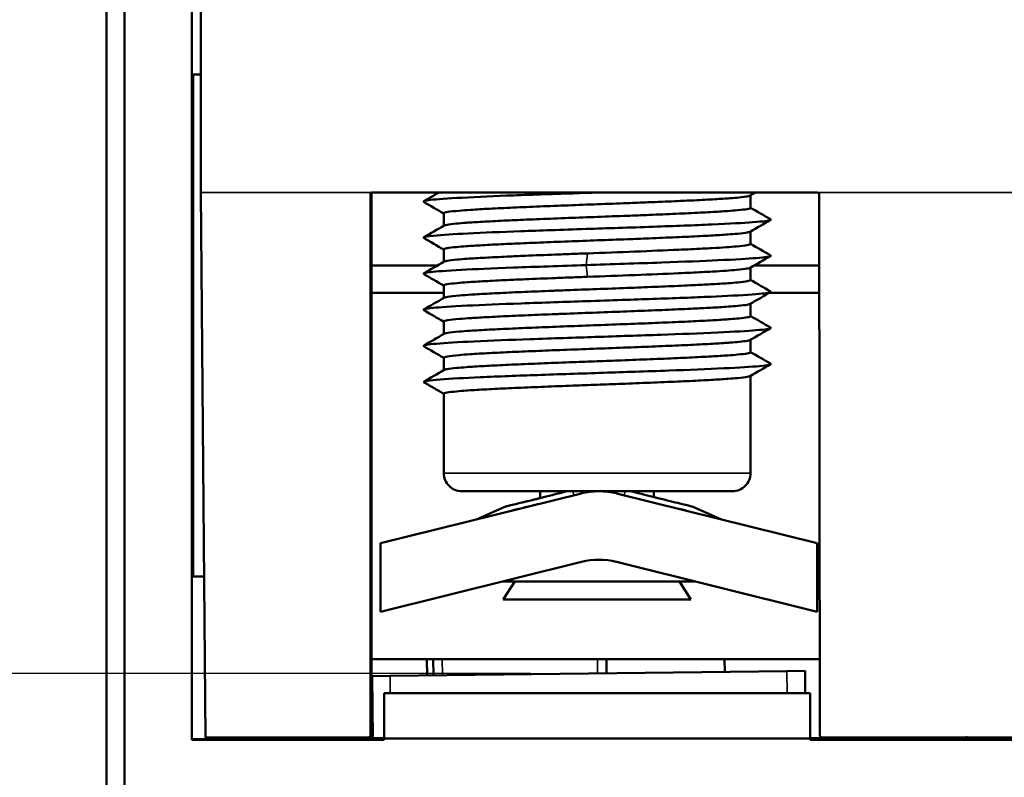
# Model space of a CAD drawing. Units: millimetres. Extents: x 13 to 546, y 6 to 425.
# Drawn here: x 97 to 124, y 161 to 182 of the extents above; entities that cross this region are included whole.
import ezdxf

# ---------------------------------------------------------------- set-up
doc = ezdxf.new("R2010")
doc.units = ezdxf.units.MM
for name, color, linetype, lineweight in [('Dimension {c3}', 7, 'Continuous', 25), ('Visible Narrow {c3}', 7, 'Continuous', 35), ('Visible {c3}', 7, 'Continuous', 50)]:
    doc.layers.add(name, color=color, linetype=linetype, lineweight=lineweight)
doc.styles.add('Dim Text {c3}', font='tahoma.ttf')
doc.dimstyles.new('OD mm[in] {c3 - mm[in]}', dxfattribs={"dimtxt": 3.175, "dimasz": 2.5, "dimexe": 3.175, "dimexo": 1.6002, "dimgap": 0.8, "dimtad": 0, "dimtih": 1, "dimtoh": 1, "dimdec": 1, "dimrnd": 1e-08, "dimzin": 4, "dimdsep": 46, "dimtxsty": 'Dim Text {c3}', "dimcen": 0.09, "dimdle": 10, "dimclrd": 176, "dimclre": 176, "dimclrt": 176, "dimadec": 1, "dimazin": 1, "dimtfac": 1.43937, "dimtofl": 0, "dimtmove": 0, "dimatfit": 3, "dimfxl": 1, "dimtolj": 1, "dimtzin": 4, "dimlwd": -1, "dimlwe": -1, "dimarcsym": 0})

# ---------------------------------------------------------------- blocks, each defined once
blk = doc.blocks.new('*D19')
at = {"layer": 'Defpoints', "color": 0, "transparency": 16777216}
for p in [(65.892, 204.351), (121.372, 204.351), (99.892, 121.443)]:
    blk.add_point(p, dxfattribs=at)
at = {"layer": 'Dimension {c3}', "color": 176, "true_color": 0x000080, "transparency": 16777216}
for p, q in [((119.772, 204.351), (62.717, 204.351)), ((65.892, 201.851), (65.892, 170.343)), ((65.892, 123.943), (65.892, 159.225)), ((98.292, 121.443), (62.717, 121.443))]:
    blk.add_line(p, q, dxfattribs=at)
for points in [[(65.476, 201.851), (66.309, 201.851), (65.892, 204.351)], [(65.476, 123.943), (66.309, 123.943), (65.892, 121.443)]]:
    blk.add_solid(points, dxfattribs=at)
at = {"layer": 'Dimension {c3}', "color": 176, "true_color": 0x000080, "transparency": 16777216, "insert": (65.892, 169.543), "char_height": 3.175, "attachment_point": 2, "style": 'Dim Text {c3}'}
blk.add_mtext('\\A1; 82.9 mm\\P[3 17/64 in]', dxfattribs=at)
blk = doc.blocks.new('*D20')
at = {"layer": 'Defpoints', "color": 0, "transparency": 16777216}
for p in [(40.495, 213.581), (123.96, 213.581), (99.892, 121.443)]:
    blk.add_point(p, dxfattribs=at)
at = {"layer": 'Dimension {c3}', "color": 176, "true_color": 0x000080, "transparency": 16777216}
for p, q in [((122.36, 213.581), (37.32, 213.581)), ((40.495, 211.081), (40.495, 175.697)), ((40.495, 123.943), (40.495, 164.585)), ((98.292, 121.443), (37.32, 121.443))]:
    blk.add_line(p, q, dxfattribs=at)
for points in [[(40.078, 211.081), (40.912, 211.081), (40.495, 213.581)], [(40.078, 123.943), (40.912, 123.943), (40.495, 121.443)]]:
    blk.add_solid(points, dxfattribs=at)
at = {"layer": 'Dimension {c3}', "color": 176, "true_color": 0x000080, "transparency": 16777216, "insert": (40.495, 174.897), "char_height": 3.175, "attachment_point": 2, "style": 'Dim Text {c3}'}
blk.add_mtext('\\A1; 92.1 mm\\P[3 5/8 in]', dxfattribs=at)
blk = doc.blocks.new('*D21')
at = {"layer": 'Defpoints', "color": 0, "transparency": 16777216}
for p in [(84.953, 163.93), (112.953, 163.93), (99.892, 121.443)]:
    blk.add_point(p, dxfattribs=at)
at = {"layer": 'Dimension {c3}', "color": 176, "true_color": 0x000080, "transparency": 16777216}
for p, q in [((111.353, 163.93), (81.778, 163.93)), ((84.953, 161.43), (84.953, 151.055)), ((84.953, 123.943), (84.953, 139.944)), ((98.292, 121.443), (81.778, 121.443))]:
    blk.add_line(p, q, dxfattribs=at)
for points in [[(84.537, 161.43), (85.37, 161.43), (84.953, 163.93)], [(84.537, 123.943), (85.37, 123.943), (84.953, 121.443)]]:
    blk.add_solid(points, dxfattribs=at)
at = {"layer": 'Dimension {c3}', "color": 176, "true_color": 0x000080, "transparency": 16777216, "insert": (84.953, 150.255), "char_height": 3.175, "attachment_point": 2, "style": 'Dim Text {c3}'}
blk.add_mtext('\\A1; 42.5 mm\\P[1 43/64 in]', dxfattribs=at)

msp = doc.modelspace()

# ---------------------------------------------------------------- linework, layer by layer
at = {"layer": 'Visible Narrow {c3}'}
for p, q in [((102.208, 177.26), (106.958, 177.26)), ((106.909, 177.21), (106.908, 177.21)), ((106.911, 177.225), (106.911, 162.21)), ((119.292, 177.26), (130.973, 177.26)), ((112.926, 175.571), (112.89, 175.246)), ((112.89, 175.246), (112.926, 174.921)), ((117.442, 169.481), (108.942, 169.481)), ((112.514, 168.981), (112.542, 168.868)), ((112.761, 168.922), (112.747, 168.981)), ((113.738, 168.981), (113.724, 168.922)), ((113.942, 168.868), (113.97, 168.981)), ((108.903, 163.883), (108.898, 164.331)), ((113.203, 163.933), (113.199, 164.331)), ((107.459, 163.381), (107.454, 163.866)), ((118.46, 163.381), (118.453, 163.994)), ((106.908, 162.21), (106.911, 162.21)), ((121.82, 162.16), (121.848, 162.115)), ((121.998, 162.113), (121.998, 162.16)), ((121.998, 162.113), (123.426, 162.113)), ((123.576, 162.115), (123.604, 162.16))]:
    msp.add_line(p, q, dxfattribs=at)
msp.add_arc((106.861, 162.21), 0.05, 270, 359.9999, dxfattribs=at)
for centre, major_axis, ratio, start_param, end_param in [((121.848, 162.165), (0.05, 0), 0.999941, 4.712389, 6.184823), ((123.426, 162.163), (0, -0.05), 0.00001, 4.129602, 5.436791), ((123.576, 162.165), (-0.05, 0), 0.999941, 0.098375, 1.570796)]:
    msp.add_ellipse(centre, major_axis=major_axis, ratio=ratio, start_param=start_param, end_param=end_param, dxfattribs=at)
for points, knots in [([(106.954, 177.26), (106.952, 177.26), (106.949, 177.259), (106.947, 177.259), (106.943, 177.258), (106.939, 177.257), (106.936, 177.255), (106.933, 177.253), (106.93, 177.251), (106.927, 177.249), (106.925, 177.247), (106.922, 177.245), (106.92, 177.242), (106.918, 177.239), (106.916, 177.236), (106.914, 177.233), (106.912, 177.229), (106.911, 177.226), (106.91, 177.222), (106.909, 177.218), (106.909, 177.214), (106.909, 177.21)], [0.0552548, 0.0552548, 0.0552548, 0.0552548, 0.1428571, 0.1428571, 0.1428571, 0.2857143, 0.2857143, 0.2857143, 0.4285714, 0.4285714, 0.4285714, 0.5714286, 0.5714286, 0.5714286, 0.7142857, 0.7142857, 0.7142857, 0.8571429, 0.8571429, 0.8571429, 0.9997439, 0.9997439, 0.9997439, 0.9997439]), ([(121.848, 162.115), (121.848, 162.115), (121.849, 162.115), (121.85, 162.115), (121.85, 162.115), (121.851, 162.115), (121.851, 162.115), (121.853, 162.115), (121.855, 162.115), (121.858, 162.115), (121.859, 162.114), (121.86, 162.114), (121.862, 162.114), (121.866, 162.114), (121.871, 162.114), (121.877, 162.114), (121.878, 162.114), (121.879, 162.114), (121.881, 162.114), (121.888, 162.114), (121.897, 162.114), (121.907, 162.114), (121.908, 162.114), (121.909, 162.114), (121.91, 162.114), (121.922, 162.113), (121.935, 162.113), (121.95, 162.113), (121.965, 162.113), (121.981, 162.113), (121.998, 162.113)], [0, 0, 0, 0, 0.112775, 0.112775, 0.112775, 0.166667, 0.166667, 0.166667, 0.293023, 0.293023, 0.293023, 0.333333, 0.333333, 0.333333, 0.472947, 0.472947, 0.472947, 0.5, 0.5, 0.5, 0.653115, 0.653115, 0.653115, 0.666667, 0.666667, 0.666667, 0.832918, 0.832918, 0.832918, 1, 1, 1, 1]), ([(123.426, 162.113), (123.433, 162.113), (123.44, 162.113), (123.446, 162.113), (123.45, 162.113), (123.453, 162.113), (123.456, 162.113), (123.464, 162.113), (123.472, 162.113), (123.48, 162.113), (123.482, 162.113), (123.485, 162.113), (123.488, 162.113), (123.496, 162.113), (123.505, 162.113), (123.514, 162.114), (123.515, 162.114), (123.517, 162.114), (123.519, 162.114), (123.528, 162.114), (123.537, 162.114), (123.545, 162.114), (123.545, 162.114), (123.546, 162.114), (123.547, 162.114), (123.555, 162.114), (123.563, 162.114), (123.568, 162.115), (123.573, 162.115), (123.576, 162.115), (123.576, 162.115)], [0, 0, 0, 0, 0.112812, 0.112812, 0.112812, 0.166667, 0.166667, 0.166667, 0.293054, 0.293054, 0.293054, 0.333333, 0.333333, 0.333333, 0.472972, 0.472972, 0.472972, 0.5, 0.5, 0.5, 0.653133, 0.653133, 0.653133, 0.666667, 0.666667, 0.666667, 0.83293, 0.83293, 0.83293, 1, 1, 1, 1])]:
    msp.add_open_spline(points, degree=3, knots=knots, dxfattribs=at)
at = {"layer": 'Visible {c3}'}
for p, q in [((99.592, 121.181), (99.592, 198.781)), ((100.092, 153.731), (100.092, 196.845)), ((101.956, 162.092), (101.956, 196.845)), ((102.208, 196.55), (102.208, 177.26)), ((101.959, 180.531), (101.959, 185.231)), ((99.592, 180.541), (99.592, 121.391)), ((101.959, 180.531), (102.208, 180.531)), ((101.992, 166.621), (101.992, 180.531)), ((102.208, 177.26), (102.339, 162.16)), ((106.908, 177.21), (106.908, 162.21)), ((106.911, 177.225), (106.911, 162.21)), ((106.942, 162.142), (106.942, 177.258)), ((106.958, 177.26), (119.292, 177.26)), ((117.442, 176.831), (117.442, 177.176)), ((119.342, 177.21), (119.368, 162.21)), ((108.942, 176.336), (108.942, 176.681)), ((117.442, 175.831), (117.442, 176.176)), ((108.942, 175.336), (108.942, 175.681)), ((108.761, 175.231), (106.942, 175.231)), ((119.345, 175.231), (117.538, 175.231)), ((117.442, 174.831), (117.442, 175.176)), ((108.942, 174.336), (108.942, 174.681)), ((108.942, 174.481), (106.942, 174.481)), ((119.346, 174.481), (117.97, 174.481)), ((117.442, 173.831), (117.442, 174.176)), ((108.942, 173.336), (108.942, 173.681)), ((117.442, 172.831), (117.442, 173.176)), ((108.942, 172.336), (108.942, 172.681)), ((117.442, 169.481), (117.442, 172.176)), ((108.942, 169.481), (108.942, 171.681)), ((112.761, 168.922), (107.192, 167.542)), ((116.942, 168.981), (109.442, 168.981)), ((111.617, 168.793), (111.617, 168.981)), ((119.292, 167.542), (113.724, 168.922)), ((114.767, 168.818), (114.767, 168.981)), ((109.867, 168.205), (110.656, 168.555)), ((115.828, 168.555), (116.618, 168.205)), ((107.192, 167.542), (107.192, 165.642)), ((119.292, 165.642), (119.292, 167.542)), ((107.192, 165.642), (112.761, 167.022)), ((113.724, 167.022), (119.292, 165.642)), ((102.3, 166.621), (101.959, 166.621)), ((101.959, 162.114), (101.959, 166.621)), ((110.578, 166.481), (115.907, 166.481)), ((110.913, 166.481), (110.592, 165.981)), ((115.472, 166.481), (115.792, 165.981)), ((110.592, 165.981), (115.792, 165.981)), ((106.942, 164.331), (119.364, 164.331)), ((108.478, 163.878), (108.473, 164.331)), ((108.653, 163.88), (108.648, 164.331)), ((113.453, 163.936), (113.449, 164.331)), ((116.728, 163.974), (116.724, 164.331)), ((118.953, 164), (118.453, 163.994)), ((118.96, 163.381), (118.953, 164)), ((107.454, 163.866), (106.954, 163.86)), ((106.974, 162.142), (106.954, 163.86)), ((107.454, 163.866), (118.453, 163.994)), ((107.292, 163.381), (119.092, 163.381)), ((107.292, 162.131), (107.292, 163.381)), ((119.092, 163.381), (119.092, 162.131)), ((101.956, 162.092), (101.959, 162.114)), ((101.956, 162.092), (107.292, 162.092)), ((101.959, 162.114), (104.692, 162.114)), ((106.858, 162.16), (102.339, 162.16)), ((104.692, 162.114), (104.692, 162.16)), ((104.692, 162.142), (107.292, 162.142)), ((104.992, 162.16), (104.992, 162.142)), ((106.858, 162.16), (106.861, 162.16)), ((107.292, 162.131), (119.092, 162.131)), ((107.292, 162.131), (107.292, 162.092)), ((119.092, 162.142), (121.792, 162.142)), ((119.092, 162.092), (119.092, 162.131)), ((119.092, 162.092), (131.292, 162.092)), ((130.897, 162.16), (119.418, 162.16)), ((119.442, 162.16), (119.442, 162.142)), ((121.392, 162.142), (121.392, 162.16)), ((121.804, 162.16), (121.792, 162.142))]:
    msp.add_line(p, q, dxfattribs=at)
for centre, radius, start, end in [((106.958, 177.21), 0.05, 90.0009, 180.0004), ((119.292, 177.21), 0.05, 0.1004, 90), ((109.442, 169.481), 0.5, 180, 270.0005), ((116.942, 169.481), 0.5, 269.9995, 0), ((113.242, 166.981), 2, 76.0752, 103.9248), ((113.242, 165.081), 2, 76.0752, 103.9248), ((106.858, 162.21), 0.05, 270.0004, 0.0004), ((106.861, 162.21), 0.05, 270, 359.9995), ((119.418, 162.21), 0.05, 180.1004, 270.0004)]:
    msp.add_arc(centre, radius, start, end, dxfattribs=at)
for points, knots in [([(106.954, 177.26), (106.951, 177.26), (106.948, 177.259), (106.943, 177.258), (106.941, 177.257), (106.936, 177.255), (106.933, 177.254), (106.928, 177.25), (106.925, 177.247), (106.918, 177.24), (106.916, 177.236), (106.91, 177.225), (106.909, 177.218), (106.909, 177.21)], [0, 0, 0, 0, 0.00090084, 0.00090084, 0.00176099, 0.00176099, 0.0029709, 0.0029709, 0.00486956, 0.00486956, 0.0079164, 0.0079164, 0.0126482, 0.0126482, 0.0126482, 0.0126482]), ([(108.388, 176.997), (108.356, 177.015), (108.419, 177.034), (108.754, 177.073), (109.049, 177.093), (109.879, 177.137), (110.384, 177.158), (111.422, 177.197), (112.024, 177.217), (112.856, 177.245), (113.082, 177.253), (113.316, 177.26)], [6.4242174, 6.4242174, 6.4242174, 6.4242174, 6.6074126, 6.6074126, 6.8163103, 6.8163103, 7.0469884, 7.0469884, 7.3047991, 7.3047991, 7.3934831, 7.3934831, 7.3934831, 7.3934831]), ([(108.942, 176.681), (108.942, 176.687), (108.952, 176.693), (108.989, 176.706), (109.016, 176.712), (109.125, 176.73), (109.232, 176.741), (109.464, 176.761), (109.571, 176.769), (109.846, 176.788), (110.022, 176.798), (110.316, 176.813), (110.418, 176.818), (110.744, 176.834), (110.98, 176.844), (111.351, 176.86), (111.476, 176.865), (111.858, 176.881), (112.122, 176.891), (112.659, 176.911), (112.931, 176.922), (113.477, 176.942), (113.752, 176.952), (114.218, 176.97), (114.411, 176.978), (114.859, 176.995), (115.109, 177.006), (115.531, 177.024), (115.709, 177.032), (116.088, 177.05), (116.283, 177.06), (116.612, 177.08), (116.751, 177.089), (116.964, 177.105), (117.046, 177.112), (117.224, 177.129), (117.305, 177.139), (117.397, 177.157), (117.421, 177.164), (117.434, 177.171)], [-1.336996, -1.336996, -1.336996, -1.336996, -1.288284, -1.288284, -1.239734, -1.239734, -1.144307, -1.144307, -1.080505, -1.080505, -0.998478, -0.998478, -0.957281, -0.957281, -0.872893, -0.872893, -0.831567, -0.831567, -0.749173, -0.749173, -0.667488, -0.667488, -0.584984, -0.584984, -0.524844, -0.524844, -0.442437, -0.442437, -0.377714, -0.377714, -0.295626, -0.295626, -0.223127, -0.223127, -0.167592, -0.167592, -0.084235, -0.084235, -0.027523, -0.027523, -0.027523, -0.027523]), ([(117.442, 176.831), (117.442, 176.82), (117.412, 176.809), (117.29, 176.787), (117.199, 176.776), (117.001, 176.758), (116.909, 176.75), (116.67, 176.733), (116.513, 176.724), (116.247, 176.709), (116.15, 176.704), (115.84, 176.688), (115.614, 176.677), (115.138, 176.657), (114.89, 176.646), (114.434, 176.628), (114.23, 176.62), (113.755, 176.602), (113.481, 176.592), (112.934, 176.572), (112.663, 176.561), (112.126, 176.541), (111.862, 176.531), (111.48, 176.515), (111.355, 176.51), (111.014, 176.496), (110.806, 176.486), (110.394, 176.467), (110.194, 176.457), (109.844, 176.437), (109.693, 176.428), (109.461, 176.411), (109.372, 176.404), (109.18, 176.386), (109.092, 176.375), (109.003, 176.359), (108.98, 176.353), (108.96, 176.346), (108.955, 176.344), (108.951, 176.342)], [-1.337043, -1.337043, -1.337043, -1.337043, -1.248406, -1.248406, -1.159912, -1.159912, -1.101072, -1.101072, -1.023325, -1.023325, -0.982127, -0.982127, -0.897735, -0.897735, -0.815547, -0.815547, -0.752299, -0.752299, -0.669861, -0.669861, -0.58817, -0.58817, -0.505868, -0.505868, -0.464562, -0.464562, -0.39057, -0.39057, -0.308863, -0.308863, -0.232355, -0.232355, -0.174644, -0.174644, -0.088026, -0.088026, -0.044092, -0.044092, -0.027671, -0.027671, -0.027671, -0.027671]), ([(108.388, 175.997), (108.387, 175.998), (108.386, 175.998), (108.355, 176.019), (108.448, 176.04), (108.891, 176.084), (109.238, 176.104), (110.025, 176.143), (110.528, 176.164), (111.591, 176.203), (112.199, 176.223), (113.458, 176.265), (114.094, 176.286), (115.34, 176.329), (115.89, 176.35), (116.878, 176.393), (117.248, 176.414), (117.808, 176.456), (117.951, 176.476), (118.008, 176.501), (118.01, 176.508), (117.998, 176.515)], [2.766051, 2.766051, 2.766051, 2.766051, 2.770944, 2.770944, 2.978889, 2.978889, 3.207837, 3.207837, 3.464618, 3.464618, 3.696255, 3.696255, 3.887525, 3.887525, 4.063034, 4.063034, 4.253276, 4.253276, 4.482952, 4.482952, 4.570079, 4.570079, 4.570079, 4.570079]), ([(108.942, 175.681), (108.942, 175.687), (108.95, 175.692), (108.98, 175.703), (109.003, 175.709), (109.092, 175.725), (109.18, 175.736), (109.372, 175.754), (109.461, 175.761), (109.693, 175.778), (109.844, 175.787), (110.194, 175.807), (110.394, 175.817), (110.806, 175.837), (111.014, 175.846), (111.355, 175.86), (111.48, 175.865), (111.862, 175.881), (112.126, 175.891), (112.663, 175.911), (112.934, 175.922), (113.481, 175.942), (113.755, 175.952), (114.23, 175.97), (114.434, 175.978), (114.89, 175.997), (115.138, 176.007), (115.614, 176.028), (115.84, 176.038), (116.15, 176.054), (116.247, 176.059), (116.513, 176.074), (116.67, 176.083), (116.909, 176.1), (117.001, 176.108), (117.199, 176.126), (117.29, 176.137), (117.393, 176.156), (117.42, 176.163), (117.434, 176.171)], [-1.336985, -1.336985, -1.336985, -1.336985, -1.292899, -1.292899, -1.248967, -1.248967, -1.162353, -1.162353, -1.104645, -1.104645, -1.02814, -1.02814, -0.946437, -0.946437, -0.872446, -0.872446, -0.831141, -0.831141, -0.748843, -0.748843, -0.667156, -0.667156, -0.58472, -0.58472, -0.521475, -0.521475, -0.439291, -0.439291, -0.354902, -0.354902, -0.313706, -0.313706, -0.235963, -0.235963, -0.177126, -0.177126, -0.088636, -0.088636, -0.027531, -0.027531, -0.027531, -0.027531]), ([(117.442, 175.831), (117.442, 175.82), (117.41, 175.808), (117.28, 175.786), (117.183, 175.774), (116.971, 175.755), (116.873, 175.748), (116.651, 175.732), (116.525, 175.724), (116.298, 175.712), (116.202, 175.706), (115.901, 175.691), (115.681, 175.681), (115.074, 175.654), (114.667, 175.637), (113.811, 175.604), (113.368, 175.588), (112.926, 175.571)], [-0.6956139, -0.6956139, -0.6956139, -0.6956139, -0.6040831, -0.6040831, -0.51255, -0.51255, -0.451645, -0.451645, -0.3892711, -0.3892711, -0.3480301, -0.3480301, -0.2650246, -0.2650246, -0.1329738, -0.1329738, -0.000005, -0.000005, -0.000005, -0.000005]), ([(112.926, 175.571), (112.775, 175.566), (112.624, 175.56), (112.327, 175.549), (112.18, 175.543), (111.747, 175.526), (111.468, 175.515), (111.029, 175.496), (110.861, 175.489), (110.479, 175.471), (110.274, 175.461), (109.901, 175.441), (109.735, 175.431), (109.486, 175.413), (109.393, 175.405), (109.192, 175.387), (109.099, 175.376), (108.993, 175.357), (108.965, 175.349), (108.951, 175.341)], [-0.641784, -0.641784, -0.641784, -0.641784, -0.5964054, -0.5964054, -0.5511689, -0.5511689, -0.4612806, -0.4612806, -0.401937, -0.401937, -0.3199115, -0.3199115, -0.2380725, -0.2380725, -0.1790402, -0.1790402, -0.0899963, -0.0899963, -0.0275063, -0.0275063, -0.0275063, -0.0275063]), ([(112.89, 175.246), (113.244, 175.258), (113.6, 175.27), (114.301, 175.293), (114.645, 175.305), (115.603, 175.339), (116.126, 175.36), (117.036, 175.402), (117.376, 175.422), (117.85, 175.461), (117.988, 175.481), (118.007, 175.506), (118.005, 175.511), (117.997, 175.515)], [0.0000089, 0.0000089, 0.0000089, 0.0000089, 0.1064123, 0.1064123, 0.2131255, 0.2131255, 0.4176158, 0.4176158, 0.6623567, 0.6623567, 0.9373244, 0.9373244, 0.9944423, 0.9944423, 0.9944423, 0.9944423]), ([(108.387, 174.997), (108.356, 175.015), (108.42, 175.034), (108.736, 175.07), (109.006, 175.091), (109.798, 175.133), (110.271, 175.154), (111.175, 175.188), (111.503, 175.199), (112.185, 175.223), (112.536, 175.235), (112.89, 175.246)], [-0.9074132, -0.9074132, -0.9074132, -0.9074132, -0.6623567, -0.6623567, -0.4176158, -0.4176158, -0.2131255, -0.2131255, -0.1064123, -0.1064123, -0.0000089, -0.0000089, -0.0000089, -0.0000089]), ([(108.942, 174.681), (108.942, 174.693), (108.974, 174.704), (109.099, 174.726), (109.192, 174.737), (109.393, 174.756), (109.486, 174.763), (109.735, 174.78), (109.901, 174.791), (110.274, 174.811), (110.479, 174.821), (110.861, 174.839), (111.029, 174.846), (111.468, 174.865), (111.747, 174.876), (112.18, 174.893), (112.327, 174.899), (112.624, 174.91), (112.775, 174.916), (112.926, 174.921)], [-0.641785, -0.641785, -0.641785, -0.641785, -0.5517916, -0.5517916, -0.4627485, -0.4627485, -0.4037167, -0.4037167, -0.3218782, -0.3218782, -0.2398524, -0.2398524, -0.1805088, -0.1805088, -0.09062, -0.09062, -0.0453834, -0.0453834, -0.000005, -0.000005, -0.000005, -0.000005]), ([(112.926, 174.921), (113.368, 174.938), (113.811, 174.954), (114.667, 174.987), (115.074, 175.004), (115.681, 175.031), (115.901, 175.041), (116.202, 175.056), (116.298, 175.062), (116.525, 175.074), (116.651, 175.082), (116.873, 175.098), (116.971, 175.105), (117.183, 175.124), (117.28, 175.136), (117.39, 175.155), (117.42, 175.163), (117.434, 175.171)], [-0.6956196, -0.6956196, -0.6956196, -0.6956196, -0.5626477, -0.5626477, -0.430594, -0.430594, -0.3475888, -0.3475888, -0.3063482, -0.3063482, -0.2439713, -0.2439713, -0.1830664, -0.1830664, -0.0915337, -0.0915337, -0.0275385, -0.0275385, -0.0275385, -0.0275385]), ([(117.442, 174.831), (117.442, 174.82), (117.412, 174.809), (117.292, 174.787), (117.203, 174.777), (117.01, 174.758), (116.921, 174.751), (116.679, 174.734), (116.514, 174.724), (116.184, 174.705), (116.026, 174.697), (115.643, 174.679), (115.413, 174.668), (115.048, 174.653), (114.924, 174.648), (114.544, 174.633), (114.283, 174.622), (113.74, 174.602), (113.46, 174.591), (112.898, 174.57), (112.618, 174.56), (112.208, 174.544), (112.075, 174.539), (111.682, 174.524), (111.429, 174.513), (110.948, 174.493), (110.721, 174.483), (110.298, 174.462), (110.105, 174.452), (109.852, 174.437), (109.777, 174.433), (109.584, 174.42), (109.475, 174.412), (109.237, 174.392), (109.127, 174.38), (109.017, 174.362), (108.989, 174.356), (108.962, 174.347), (108.956, 174.344), (108.951, 174.341)], [-1.337031, -1.337031, -1.337031, -1.337031, -1.24905, -1.24905, -1.161641, -1.161641, -1.103973, -1.103973, -1.021905, -1.021905, -0.956863, -0.956863, -0.874464, -0.874464, -0.833224, -0.833224, -0.75151, -0.75151, -0.667146, -0.667146, -0.582755, -0.582755, -0.541559, -0.541559, -0.45952, -0.45952, -0.377685, -0.377685, -0.296118, -0.296118, -0.25928, -0.25928, -0.194778, -0.194778, -0.097545, -0.097545, -0.048868, -0.048868, -0.0275, -0.0275, -0.0275, -0.0275]), ([(108.387, 173.997), (108.387, 173.997), (108.386, 173.998), (108.357, 174.016), (108.422, 174.037), (108.836, 174.079), (109.139, 174.099), (110.011, 174.143), (110.516, 174.163), (111.7, 174.207), (112.322, 174.227), (113.581, 174.269), (114.208, 174.29), (115.328, 174.329), (115.874, 174.349), (116.765, 174.388), (117.175, 174.409), (117.771, 174.453), (117.942, 174.473), (118.008, 174.501), (118.01, 174.508), (117.997, 174.515)], [-4.486824, -4.486824, -4.486824, -4.486824, -4.482952, -4.482952, -4.253276, -4.253276, -4.063034, -4.063034, -3.887525, -3.887525, -3.696255, -3.696255, -3.464618, -3.464618, -3.207837, -3.207837, -2.978889, -2.978889, -2.770944, -2.770944, -2.699187, -2.699187, -2.699187, -2.699187]), ([(108.942, 173.681), (108.942, 173.687), (108.952, 173.694), (108.989, 173.706), (109.017, 173.712), (109.127, 173.73), (109.237, 173.742), (109.475, 173.762), (109.584, 173.77), (109.777, 173.783), (109.852, 173.787), (110.105, 173.802), (110.298, 173.812), (110.721, 173.833), (110.948, 173.843), (111.429, 173.863), (111.682, 173.874), (112.075, 173.889), (112.208, 173.894), (112.618, 173.91), (112.898, 173.92), (113.46, 173.941), (113.74, 173.952), (114.283, 173.973), (114.544, 173.983), (114.924, 173.998), (115.048, 174.003), (115.413, 174.019), (115.643, 174.029), (116.026, 174.047), (116.184, 174.055), (116.514, 174.074), (116.679, 174.084), (116.921, 174.101), (117.01, 174.109), (117.203, 174.127), (117.292, 174.137), (117.393, 174.156), (117.421, 174.163), (117.434, 174.171)], [-1.337044, -1.337044, -1.337044, -1.337044, -1.288178, -1.288178, -1.2395, -1.2395, -1.142267, -1.142267, -1.077765, -1.077765, -1.040926, -1.040926, -0.959358, -0.959358, -0.877524, -0.877524, -0.795483, -0.795483, -0.754285, -0.754285, -0.669894, -0.669894, -0.58553, -0.58553, -0.503815, -0.503815, -0.462575, -0.462575, -0.380174, -0.380174, -0.31513, -0.31513, -0.233062, -0.233062, -0.175394, -0.175394, -0.087984, -0.087984, -0.027554, -0.027554, -0.027554, -0.027554]), ([(117.442, 173.831), (117.442, 173.826), (117.436, 173.821), (117.408, 173.81), (117.388, 173.805), (117.307, 173.79), (117.226, 173.779), (117.051, 173.762), (116.97, 173.755), (116.757, 173.739), (116.619, 173.73), (116.285, 173.71), (116.084, 173.7), (115.759, 173.684), (115.648, 173.679), (115.304, 173.664), (115.062, 173.654), (114.557, 173.633), (114.296, 173.623), (113.753, 173.602), (113.473, 173.592), (112.911, 173.571), (112.631, 173.56), (112.088, 173.539), (111.827, 173.529), (111.32, 173.509), (111.076, 173.498), (110.616, 173.478), (110.401, 173.467), (110.009, 173.447), (109.832, 173.437), (109.56, 173.418), (109.455, 173.411), (109.226, 173.391), (109.121, 173.379), (109.014, 173.361), (108.987, 173.355), (108.962, 173.347), (108.956, 173.344), (108.951, 173.341)], [-1.337002, -1.337002, -1.337002, -1.337002, -1.295119, -1.295119, -1.253348, -1.253348, -1.170455, -1.170455, -1.115254, -1.115254, -1.042475, -1.042475, -0.958089, -0.958089, -0.916793, -0.916793, -0.834549, -0.834549, -0.752859, -0.752859, -0.668494, -0.668494, -0.584117, -0.584117, -0.502361, -0.502361, -0.419614, -0.419614, -0.336759, -0.336759, -0.254051, -0.254051, -0.191175, -0.191175, -0.09579, -0.09579, -0.047984, -0.047984, -0.027504, -0.027504, -0.027504, -0.027504]), ([(108.387, 172.997), (108.382, 173), (108.38, 173.003), (108.38, 173.025), (108.481, 173.046), (108.983, 173.089), (109.334, 173.11), (110.26, 173.153), (110.799, 173.174), (111.958, 173.216), (112.582, 173.236), (113.761, 173.275), (114.382, 173.296), (115.483, 173.335), (116.033, 173.355), (116.987, 173.399), (117.349, 173.42), (117.855, 173.462), (117.991, 173.482), (118.007, 173.507), (118.004, 173.511), (117.997, 173.515)], [-8.122633, -8.122633, -8.122633, -8.122633, -8.091496, -8.091496, -7.900227, -7.900227, -7.724717, -7.724717, -7.534475, -7.534475, -7.304799, -7.304799, -7.046988, -7.046988, -6.81631, -6.81631, -6.607413, -6.607413, -6.399041, -6.399041, -6.356483, -6.356483, -6.356483, -6.356483]), ([(108.942, 172.681), (108.942, 172.687), (108.951, 172.693), (108.987, 172.705), (109.014, 172.711), (109.121, 172.729), (109.226, 172.741), (109.455, 172.761), (109.56, 172.768), (109.832, 172.787), (110.009, 172.797), (110.401, 172.818), (110.616, 172.828), (111.076, 172.849), (111.32, 172.859), (111.827, 172.879), (112.088, 172.89), (112.631, 172.91), (112.911, 172.921), (113.473, 172.942), (113.753, 172.952), (114.296, 172.973), (114.557, 172.983), (115.062, 173.004), (115.304, 173.014), (115.648, 173.029), (115.759, 173.034), (116.084, 173.05), (116.285, 173.061), (116.619, 173.08), (116.757, 173.089), (116.97, 173.105), (117.051, 173.112), (117.226, 173.129), (117.307, 173.14), (117.388, 173.155), (117.408, 173.16), (117.427, 173.167), (117.43, 173.169), (117.434, 173.171)], [-1.337045, -1.337045, -1.337045, -1.337045, -1.289062, -1.289062, -1.241255, -1.241255, -1.145868, -1.145868, -1.08299, -1.08299, -1.00028, -1.00028, -0.917421, -0.917421, -0.834673, -0.834673, -0.752913, -0.752913, -0.668533, -0.668533, -0.584166, -0.584166, -0.502473, -0.502473, -0.420226, -0.420226, -0.37893, -0.37893, -0.294541, -0.294541, -0.22176, -0.22176, -0.166556, -0.166556, -0.08366, -0.08366, -0.041887, -0.041887, -0.027537, -0.027537, -0.027537, -0.027537]), ([(117.442, 172.831), (117.442, 172.826), (117.435, 172.82), (117.404, 172.809), (117.381, 172.804), (117.291, 172.787), (117.201, 172.776), (117.006, 172.758), (116.917, 172.751), (116.682, 172.734), (116.529, 172.725), (116.175, 172.705), (115.974, 172.695), (115.646, 172.679), (115.533, 172.674), (115.177, 172.658), (114.923, 172.648), (114.402, 172.627), (114.137, 172.617), (113.644, 172.598), (113.42, 172.59), (112.97, 172.573), (112.746, 172.564), (112.255, 172.546), (111.991, 172.536), (111.48, 172.515), (111.235, 172.505), (110.886, 172.49), (110.771, 172.485), (110.443, 172.47), (110.24, 172.459), (109.873, 172.439), (109.708, 172.429), (109.466, 172.411), (109.376, 172.404), (109.182, 172.386), (109.093, 172.375), (108.992, 172.357), (108.964, 172.349), (108.951, 172.341)], [-1.337021, -1.337021, -1.337021, -1.337021, -1.292792, -1.292792, -1.248696, -1.248696, -1.16095, -1.16095, -1.103016, -1.103016, -1.026121, -1.026121, -0.944091, -0.944091, -0.902893, -0.902893, -0.818502, -0.818502, -0.73633, -0.73633, -0.66873, -0.66873, -0.601435, -0.601435, -0.519495, -0.519495, -0.438238, -0.438238, -0.397035, -0.397035, -0.315334, -0.315334, -0.233544, -0.233544, -0.175567, -0.175567, -0.088241, -0.088241, -0.02752, -0.02752, -0.02752, -0.02752]), ([(108.38, 172.006), (108.38, 172.018), (108.419, 172.03), (108.574, 172.053), (108.691, 172.065), (109.132, 172.099), (109.526, 172.12), (110.462, 172.162), (111.016, 172.182), (112.123, 172.221), (112.746, 172.241), (113.928, 172.281), (114.554, 172.301), (115.721, 172.344), (116.247, 172.364), (117.137, 172.407), (117.472, 172.428), (117.938, 172.471), (118.019, 172.492), (118.002, 172.512), (118, 172.514), (117.997, 172.515)], [-11.787742, -11.787742, -11.787742, -11.787742, -11.681339, -11.681339, -11.574626, -11.574626, -11.370136, -11.370136, -11.125395, -11.125395, -10.850427, -10.850427, -10.604055, -10.604055, -10.395385, -10.395385, -10.199627, -10.199627, -9.985809, -9.985809, -9.967783, -9.967783, -9.967783, -9.967783]), ([(108.38, 172.006), (108.473, 171.952), (108.567, 171.898), (108.755, 171.79), (108.849, 171.735), (108.942, 171.681)], [-0.06499819, -0.06499819, -0.06499819, -0.06499819, -0.03250502, -0.03250502, -0.00000708, -0.00000708, -0.00000708, -0.00000708]), ([(108.942, 171.681), (108.942, 171.692), (108.973, 171.703), (109.093, 171.725), (109.182, 171.736), (109.376, 171.754), (109.466, 171.761), (109.708, 171.779), (109.873, 171.789), (110.24, 171.809), (110.443, 171.82), (110.771, 171.835), (110.886, 171.84), (111.235, 171.855), (111.48, 171.865), (111.991, 171.886), (112.255, 171.896), (112.746, 171.915), (112.97, 171.923), (113.42, 171.94), (113.644, 171.948), (114.137, 171.967), (114.402, 171.977), (114.923, 171.998), (115.177, 172.008), (115.533, 172.024), (115.646, 172.029), (115.974, 172.045), (116.175, 172.055), (116.529, 172.075), (116.682, 172.084), (116.917, 172.101), (117.006, 172.108), (117.201, 172.126), (117.291, 172.137), (117.381, 172.154), (117.404, 172.159), (117.425, 172.167), (117.43, 172.169), (117.434, 172.171)], [-1.337007, -1.337007, -1.337007, -1.337007, -1.248772, -1.248772, -1.161446, -1.161446, -1.10347, -1.10347, -1.021682, -1.021682, -0.939981, -0.939981, -0.898777, -0.898777, -0.81752, -0.81752, -0.735582, -0.735582, -0.668288, -0.668288, -0.600688, -0.600688, -0.518517, -0.518517, -0.434127, -0.434127, -0.39293, -0.39293, -0.310901, -0.310901, -0.234007, -0.234007, -0.176074, -0.176074, -0.088328, -0.088328, -0.044232, -0.044232, -0.027534, -0.027534, -0.027534, -0.027534]), ([(112.375, 168.981), (112.143, 168.924), (111.913, 168.867), (111.704, 168.815), (111.454, 168.753), (111.232, 168.698), (111.06, 168.655), (110.887, 168.612), (110.764, 168.582), (110.703, 168.567), (110.672, 168.559), (110.656, 168.555), (110.656, 168.555)], [0.0226387, 0.0226387, 0.0226387, 0.0226387, 0.1428571, 0.1428571, 0.1428571, 0.2857127, 0.2857127, 0.2857127, 0.4285714, 0.4285714, 0.4285714, 0.5000581, 0.5000581, 0.5000581, 0.5000581]), ([(115.828, 168.555), (115.828, 168.555), (115.813, 168.559), (115.782, 168.567), (115.721, 168.582), (115.598, 168.612), (115.425, 168.655), (115.253, 168.698), (115.031, 168.753), (114.781, 168.815), (114.571, 168.867), (114.342, 168.924), (114.11, 168.981)], [0.4999419, 0.4999419, 0.4999419, 0.4999419, 0.5714285, 0.5714285, 0.5714285, 0.7142857, 0.7142857, 0.7142857, 0.8571426, 0.8571426, 0.8571426, 0.9773613, 0.9773613, 0.9773613, 0.9773613]), ([(110.656, 168.555), (110.656, 168.555), (110.672, 168.559), (110.703, 168.567), (110.764, 168.582), (110.887, 168.612), (111.06, 168.655), (111.212, 168.693), (111.403, 168.74), (111.617, 168.793)], [0.5000758, 0.5000758, 0.5000758, 0.5000758, 0.5714286, 0.5714286, 0.5714286, 0.7142857, 0.7142857, 0.7142857, 0.8404692, 0.8404692, 0.8404692, 0.8404692]), ([(110.699, 168.411), (110.694, 168.41), (110.692, 168.41), (110.692, 168.41), (110.692, 168.41), (110.692, 168.41)], [-0.31064778, -0.31064778, -0.31064778, -0.31064778, -0.29534985, -0.29534985, -0.29534779, -0.29534779, -0.29534779, -0.29534779]), ([(111.014, 168.489), (110.988, 168.483), (110.963, 168.477), (110.909, 168.464), (110.881, 168.457), (110.842, 168.447), (110.829, 168.444), (110.817, 168.44)], [-0.40839483, -0.40839483, -0.40839483, -0.40839483, -0.39396505, -0.39396505, -0.37526157, -0.37526157, -0.36491406, -0.36491406, -0.36491406, -0.36491406]), ([(111.545, 168.621), (111.544, 168.621), (111.543, 168.621), (111.448, 168.598), (111.359, 168.576), (111.243, 168.546), (111.209, 168.538), (111.177, 168.53)], [-0.48512769, -0.48512769, -0.48512769, -0.48512769, -0.48488884, -0.48488884, -0.4500703, -0.4500703, -0.43543528, -0.43543528, -0.43543528, -0.43543528]), ([(115.668, 168.44), (115.656, 168.444), (115.643, 168.447), (115.604, 168.457), (115.576, 168.464), (115.522, 168.477), (115.497, 168.483), (115.471, 168.489)], [-0.22622011, -0.22622011, -0.22622011, -0.22622011, -0.21591591, -0.21591591, -0.19729096, -0.19729096, -0.18292191, -0.18292191, -0.18292191, -0.18292191])]:
    msp.add_open_spline(points, degree=3, knots=knots, dxfattribs=at)
for points in [[(106.959, 177.26), (106.957, 177.26), (106.956, 177.26), (106.954, 177.26)], [(108.388, 177.015), (108.529, 177.097), (108.67, 177.179), (108.811, 177.26)], [(117.588, 177.26), (117.537, 177.231), (117.485, 177.201), (117.434, 177.171)], [(108.942, 176.676), (108.757, 176.783), (108.573, 176.89), (108.388, 176.997)], [(117.442, 176.836), (117.627, 176.729), (117.812, 176.622), (117.997, 176.515)], [(108.388, 176.015), (108.575, 176.124), (108.763, 176.233), (108.951, 176.342)], [(117.997, 176.497), (117.809, 176.388), (117.622, 176.28), (117.434, 176.171)], [(108.942, 175.676), (108.757, 175.783), (108.573, 175.89), (108.388, 175.997)], [(117.442, 175.836), (117.627, 175.729), (117.812, 175.622), (117.997, 175.515)], [(117.997, 175.497), (117.809, 175.388), (117.622, 175.28), (117.434, 175.171)], [(108.387, 175.015), (108.575, 175.124), (108.763, 175.233), (108.951, 175.341)], [(108.942, 174.676), (108.757, 174.783), (108.572, 174.89), (108.387, 174.997)], [(117.442, 174.836), (117.627, 174.729), (117.812, 174.622), (117.997, 174.515)], [(117.997, 174.497), (117.809, 174.388), (117.621, 174.28), (117.434, 174.171)], [(108.387, 174.015), (108.575, 174.124), (108.763, 174.233), (108.951, 174.341)], [(108.942, 173.676), (108.757, 173.783), (108.572, 173.89), (108.387, 173.997)], [(117.442, 173.836), (117.627, 173.729), (117.812, 173.622), (117.997, 173.515)], [(108.387, 173.015), (108.575, 173.124), (108.763, 173.233), (108.951, 173.341)], [(117.997, 173.497), (117.809, 173.388), (117.621, 173.28), (117.434, 173.171)], [(108.942, 172.676), (108.757, 172.783), (108.572, 172.89), (108.387, 172.997)], [(117.442, 172.836), (117.627, 172.729), (117.812, 172.622), (117.997, 172.515)], [(117.997, 172.497), (117.809, 172.388), (117.621, 172.28), (117.434, 172.171)], [(108.387, 172.015), (108.575, 172.124), (108.763, 172.233), (108.951, 172.341)]]:
    msp.add_open_spline(points, degree=3, dxfattribs=at)

# ---------------------------------------------------------------- dimensions: what is measured, and where the dimension line sits
at = {"layer": 'Dimension {c3}', "color": 176, "true_color": 0x000080}
for base, p2, text, picture, middle in [((40.495, 213.581), (123.96, 213.581), ' <> mm\\X[3 5/8 in]', '*D20', (40.495, 170.141)), ((65.892, 204.351), (121.372, 204.351), ' <> mm\\X[3 17/64 in]', '*D19', (65.892, 164.784)), ((84.953, 163.93), (112.953, 163.93), ' <> mm\\X[1 43/64 in]', '*D21', (84.953, 145.5))]:
    dim = msp.add_linear_dim(base=base, p1=(99.892, 121.443), p2=p2, angle=90, text=text, dimstyle='OD mm[in] {c3 - mm[in]}', override={"dimdec": 1, "dimpost": '', "dimtp": 0, "dimtm": 0, "dimtdec": 2, "dimatfit": 1, "dimtvp": -0.25}, dxfattribs=at)
    dim.commit()
    dim.dimension.update_dxf_attribs({"geometry": picture, "text_midpoint": middle, "dimtype": 160})

doc.saveas('drawing.dxf')
